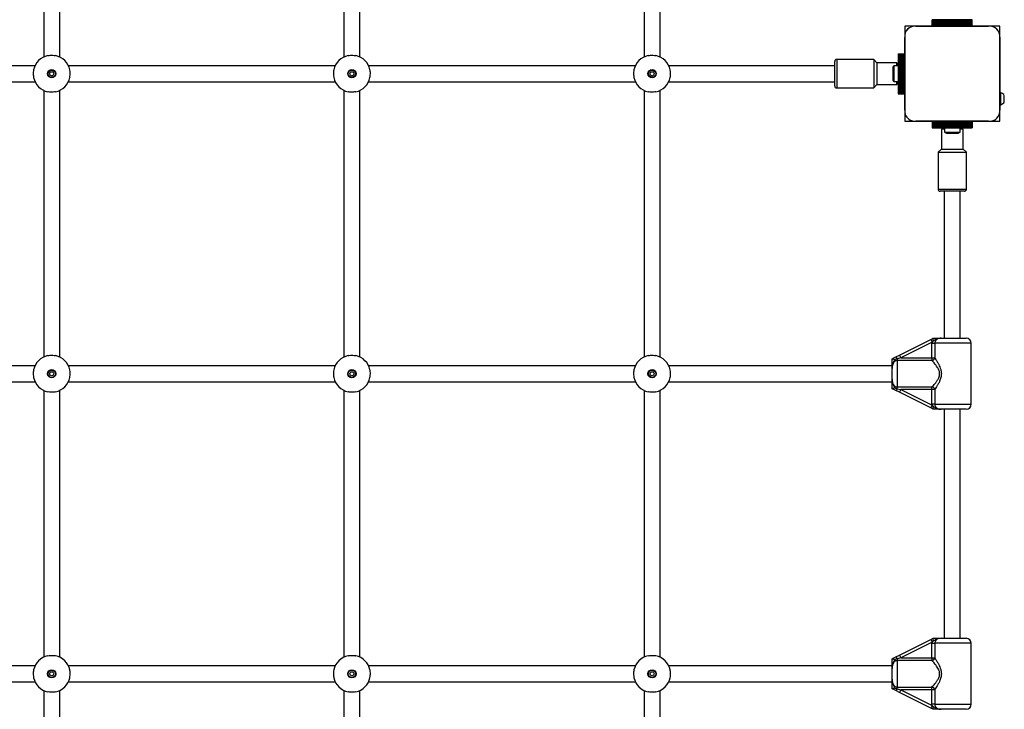
# Model space of a CAD drawing. Units: millimetres. Extents: x 2290 to 9548, y -121 to 12145.
# Drawn here: x 5305 to 6289, y 1893 to 2582 of the extents above; entities that cross this region are included whole.
import ezdxf

# ---------------------------------------------------------------- set-up
doc = ezdxf.new("R2010")
doc.units = ezdxf.units.MM

msp = doc.modelspace()

# ---------------------------------------------------------------- linework, layer by layer
at = {"color": 7, "linetype": 'Continuous', "lineweight": 25, "ltscale": 50}
for p, q in [((5329.11, 2811.7), (5329.11, 2545.06)), ((5345.11, 2545.06), (5345.11, 2811.7)), ((5629.11, 2811.7), (5629.11, 2545.06)), ((5645.11, 2545.06), (5645.11, 2811.7)), ((5929.11, 2811.7), (5929.11, 2545.06)), ((5945.11, 2545.06), (5945.11, 2811.7)), ((6257.11, 2582.38), (6217.11, 2582.38)), ((6217.11, 2582.12), (6217.11, 2582.38)), ((6257.11, 2582.12), (6217.11, 2582.12)), ((6217.11, 2581.21), (6217.11, 2582.12)), ((6217.11, 2581.21), (6257.11, 2581.21)), ((6217.11, 2581.14), (6217.11, 2581.21)), ((6257.11, 2581.14), (6217.11, 2581.14)), ((6217.11, 2580.23), (6217.11, 2581.14)), ((6217.11, 2580.23), (6257.11, 2580.23)), ((6217.11, 2580.16), (6217.11, 2580.23)), ((6257.11, 2580.16), (6217.11, 2580.16)), ((6217.11, 2579.25), (6217.11, 2580.16)), ((6217.11, 2579.25), (6257.11, 2579.25)), ((6217.11, 2579.18), (6217.11, 2579.25)), ((6257.11, 2579.18), (6217.11, 2579.18)), ((6217.11, 2578.37), (6217.11, 2579.18)), ((6217.11, 2578.37), (6257.11, 2578.37)), ((6217.11, 2578.14), (6217.11, 2578.37)), ((6217.11, 2577.22), (6217.11, 2578.14)), ((6217.11, 2578.14), (6257.11, 2578.14)), ((6257.11, 2582.12), (6257.11, 2582.38)), ((6257.11, 2581.21), (6257.11, 2582.12)), ((6257.11, 2581.14), (6257.11, 2581.21)), ((6257.11, 2580.23), (6257.11, 2581.14)), ((6257.11, 2580.16), (6257.11, 2580.23)), ((6257.11, 2579.25), (6257.11, 2580.16)), ((6257.11, 2579.18), (6257.11, 2579.25)), ((6257.11, 2578.37), (6257.11, 2579.18)), ((6257.11, 2578.14), (6257.11, 2578.37)), ((6257.11, 2577.22), (6257.11, 2578.14)), ((6198.76, 2575.88), (6189.61, 2575.88)), ((6189.61, 2575.88), (6189.61, 2566.82)), ((6217.11, 2575.88), (6200.75, 2575.88)), ((6200.75, 2575.88), (6273.48, 2575.88)), ((6217.11, 2575.88), (6217.11, 2577.22)), ((6217.11, 2577.22), (6257.11, 2577.22)), ((6217.11, 2575.88), (6257.11, 2575.88)), ((6233.11, 2575.88), (6233.11, 2575.88)), ((6241.11, 2575.88), (6241.11, 2575.88)), ((6257.11, 2575.88), (6257.11, 2577.22)), ((6273.48, 2575.88), (6257.11, 2575.88)), ((6284.61, 2575.88), (6275.47, 2575.88)), ((6284.61, 2566.74), (6284.61, 2575.88)), ((6189.61, 2564.64), (6189.61, 2548.38)), ((6189.61, 2492.02), (6189.61, 2564.63)), ((6284.61, 2509.38), (6284.61, 2564.74)), ((6284.61, 2564.74), (6284.61, 2492.02)), ((6119.61, 2519.96), (6119.61, 2540.63)), ((6158.61, 2542.63), (6121.61, 2542.63)), ((6161.61, 2539.13), (6158.61, 2542.63)), ((6158.61, 2542.63), (6158.61, 2514.13)), ((6181.61, 2539.13), (6161.61, 2539.13)), ((6161.61, 2539.13), (6161.61, 2517.63)), ((6183.11, 2537.63), (6181.61, 2539.13)), ((6181.61, 2536.28), (6181.61, 2539.13)), ((6183.11, 2548.38), (6183.11, 2508.38)), ((6183.11, 2548.38), (6183.37, 2548.38)), ((6183.37, 2548.38), (6183.37, 2508.38)), ((6183.37, 2548.38), (6184.28, 2548.38)), ((6184.28, 2548.38), (6184.28, 2508.38)), ((6184.28, 2548.38), (6184.35, 2548.38)), ((6184.35, 2548.38), (6184.35, 2508.38)), ((6184.35, 2548.38), (6185.26, 2548.38)), ((6185.26, 2548.38), (6185.26, 2508.38)), ((6185.26, 2548.38), (6185.33, 2548.38)), ((6185.33, 2548.38), (6185.33, 2508.38)), ((6185.33, 2548.38), (6186.24, 2548.38)), ((6186.24, 2548.38), (6186.24, 2508.38)), ((6186.24, 2548.38), (6186.31, 2548.38)), ((6186.31, 2548.38), (6186.31, 2508.38)), ((6186.31, 2548.38), (6187.12, 2548.38)), ((6187.12, 2548.38), (6187.12, 2508.38)), ((6187.12, 2548.38), (6187.35, 2548.38)), ((6187.35, 2548.38), (6187.35, 2508.38)), ((6187.35, 2548.38), (6188.27, 2548.38)), ((6188.27, 2548.38), (6188.27, 2508.38)), ((6188.27, 2548.38), (6189.61, 2548.38)), ((6189.61, 2548.38), (6189.61, 2508.38)), ((5320.43, 2536.38), (5154.61, 2536.38)), ((5620.43, 2536.38), (5353.79, 2536.38)), ((5920.43, 2536.38), (5653.79, 2536.38)), ((6119.61, 2536.38), (5953.79, 2536.38)), ((6177.61, 2533.38), (6177.61, 2523.38)), ((6183.11, 2536.28), (6178.61, 2536.28)), ((6178.61, 2536.28), (6178.61, 2520.48)), ((6189.61, 2532.38), (6189.61, 2532.38)), ((5154.61, 2520.38), (5320.43, 2520.38)), ((5353.79, 2520.38), (5620.43, 2520.38)), ((5653.79, 2520.38), (5920.43, 2520.38)), ((5953.79, 2520.38), (6119.61, 2520.38)), ((6119.61, 2516.13), (6119.61, 2519.96)), ((6178.61, 2520.48), (6183.11, 2520.48)), ((6181.61, 2517.63), (6181.61, 2520.48)), ((6181.61, 2517.63), (6183.11, 2519.13)), ((6189.61, 2524.38), (6189.61, 2524.38)), ((5329.11, 2511.7), (5329.11, 2245.06)), ((5345.11, 2245.06), (5345.11, 2511.7)), ((5629.11, 2511.7), (5629.11, 2245.06)), ((5645.11, 2245.06), (5645.11, 2511.7)), ((5929.11, 2511.7), (5929.11, 2245.06)), ((5945.11, 2245.06), (5945.11, 2511.7)), ((6121.61, 2514.13), (6158.61, 2514.13)), ((6158.61, 2514.13), (6161.61, 2517.63)), ((6161.61, 2517.63), (6181.61, 2517.63)), ((6285.61, 2509.38), (6284.61, 2509.38)), ((6284.61, 2497.38), (6284.61, 2509.38)), ((6285.61, 2497.38), (6285.61, 2509.38)), ((6183.11, 2508.38), (6183.37, 2508.38)), ((6183.37, 2508.38), (6184.28, 2508.38)), ((6184.28, 2508.38), (6184.35, 2508.38)), ((6184.35, 2508.38), (6185.26, 2508.38)), ((6185.26, 2508.38), (6185.33, 2508.38)), ((6185.33, 2508.38), (6186.24, 2508.38)), ((6186.24, 2508.38), (6186.31, 2508.38)), ((6186.31, 2508.38), (6187.12, 2508.38)), ((6187.12, 2508.38), (6187.35, 2508.38)), ((6187.35, 2508.38), (6188.27, 2508.38)), ((6188.27, 2508.38), (6189.61, 2508.38)), ((6189.61, 2508.38), (6189.61, 2492.01)), ((6289.11, 2500.38), (6289.11, 2506.38)), ((6189.61, 2490.02), (6189.61, 2480.88)), ((6284.61, 2497.38), (6285.61, 2497.38)), ((6284.61, 2492.02), (6284.61, 2497.38)), ((6284.61, 2480.88), (6284.61, 2490.02)), ((6189.61, 2480.88), (6198.75, 2480.88)), ((6200.75, 2480.88), (6217.11, 2480.88)), ((6273.48, 2480.88), (6200.75, 2480.88)), ((6217.11, 2480.88), (6217.11, 2479.53)), ((6257.11, 2480.88), (6217.11, 2480.88)), ((6257.11, 2480.88), (6273.48, 2480.88)), ((6257.11, 2480.88), (6257.11, 2479.53)), ((6275.47, 2480.88), (6284.61, 2480.88)), ((6257.11, 2479.53), (6217.11, 2479.53)), ((6217.11, 2479.53), (6217.11, 2478.62)), ((6257.11, 2478.62), (6217.11, 2478.62)), ((6217.11, 2478.62), (6217.11, 2478.38)), ((6257.11, 2478.38), (6217.11, 2478.38)), ((6217.11, 2478.38), (6217.11, 2477.58)), ((6217.11, 2477.58), (6257.11, 2477.58)), ((6217.11, 2477.58), (6217.11, 2477.51)), ((6257.11, 2477.51), (6217.11, 2477.51)), ((6217.11, 2477.51), (6217.11, 2476.6)), ((6217.11, 2476.6), (6257.11, 2476.6)), ((6217.11, 2476.6), (6217.11, 2476.53)), ((6257.11, 2476.53), (6217.11, 2476.53)), ((6217.11, 2476.53), (6217.11, 2475.62)), ((6217.11, 2475.62), (6257.11, 2475.62)), ((6217.11, 2475.62), (6217.11, 2475.55)), ((6257.11, 2475.55), (6217.11, 2475.55)), ((6217.11, 2475.55), (6217.11, 2474.64)), ((6217.11, 2474.64), (6257.11, 2474.64)), ((6217.11, 2474.64), (6217.11, 2474.38)), ((6217.11, 2474.38), (6257.11, 2474.38)), ((6227.86, 2474.38), (6226.36, 2472.88)), ((6226.36, 2472.88), (6226.36, 2452.88)), ((6229.21, 2472.88), (6226.36, 2472.88)), ((6229.21, 2474.38), (6229.21, 2469.88)), ((6229.21, 2469.88), (6237.11, 2469.88)), ((6237.11, 2469.88), (6245.01, 2469.88)), ((6245.01, 2469.88), (6245.01, 2474.38)), ((6247.86, 2472.88), (6245.01, 2472.88)), ((6247.86, 2472.88), (6246.36, 2474.38)), ((6247.86, 2452.88), (6247.86, 2472.88)), ((6257.11, 2479.53), (6257.11, 2478.62)), ((6257.11, 2478.62), (6257.11, 2478.38)), ((6257.11, 2478.38), (6257.11, 2477.58)), ((6257.11, 2477.58), (6257.11, 2477.51)), ((6257.11, 2477.51), (6257.11, 2476.6)), ((6257.11, 2476.6), (6257.11, 2476.53)), ((6257.11, 2476.53), (6257.11, 2475.62)), ((6257.11, 2475.62), (6257.11, 2475.55)), ((6257.11, 2475.55), (6257.11, 2474.64)), ((6257.11, 2474.64), (6257.11, 2474.38)), ((6232.11, 2468.88), (6237.11, 2468.88)), ((6237.11, 2468.88), (6242.11, 2468.88)), ((6226.36, 2452.88), (6222.86, 2449.88)), ((6226.36, 2452.88), (6247.86, 2452.88)), ((6251.36, 2449.88), (6247.86, 2452.88)), ((6222.86, 2449.88), (6222.86, 2412.88)), ((6222.86, 2449.88), (6251.36, 2449.88)), ((6251.36, 2412.88), (6251.36, 2449.88)), ((6233.68, 2410.88), (6224.86, 2410.88)), ((6229.11, 2410.88), (6229.11, 2263.88)), ((6249.36, 2410.88), (6233.68, 2410.88)), ((6245.11, 2263.88), (6245.11, 2410.88)), ((6215.55, 2262.6), (6218.08, 2263.87)), ((6218.08, 2263.87), (6218.11, 2263.88)), ((6225.99, 2263.88), (6251.11, 2263.88)), ((6184.21, 2246.93), (6215.55, 2262.6)), ((6216.89, 2259.92), (6185.55, 2244.25)), ((6215.55, 2262.6), (6216.89, 2259.92)), ((6216.82, 2258.88), (6216.89, 2259.92)), ((6216.82, 2258.88), (6219.59, 2258.88)), ((6216.82, 2244.25), (6216.82, 2258.88)), ((6218.05, 2261.16), (6216.89, 2259.92)), ((6219.59, 2258.88), (6219.59, 2244.25)), ((6256.11, 2197.88), (6256.11, 2258.88)), ((6180.77, 2245.21), (6184.21, 2246.93)), ((6185.55, 2244.25), (6182.11, 2243.39)), ((6184.21, 2246.93), (6185.55, 2244.25)), ((6185.55, 2244.25), (6216.82, 2244.25)), ((6216.82, 2244.25), (6219.59, 2244.25)), ((6216.82, 2244.25), (6216.82, 2241.6)), ((5320.43, 2236.38), (5053.79, 2236.38)), ((5620.43, 2236.38), (5353.79, 2236.38)), ((5920.43, 2236.38), (5653.79, 2236.38)), ((6177.11, 2236.38), (5953.79, 2236.38)), ((6177.11, 2243.38), (6177.13, 2243.39)), ((6182.11, 2243.39), (6182.11, 2241.6)), ((6182.11, 2241.6), (6182.11, 2215.16)), ((6216.82, 2241.6), (6182.11, 2241.6)), ((6177.11, 2223.11), (6177.11, 2233.65)), ((5053.79, 2220.38), (5320.43, 2220.38)), ((5353.79, 2220.38), (5620.43, 2220.38)), ((5653.79, 2220.38), (5920.43, 2220.38)), ((5953.79, 2220.38), (6177.11, 2220.38)), ((6179.64, 2214.19), (6182.11, 2213.37)), ((6182.11, 2215.16), (6216.82, 2215.16)), ((6182.11, 2213.37), (6182.11, 2215.16)), ((6216.82, 2212.51), (6216.82, 2215.16)), ((5329.11, 2211.7), (5329.11, 1945.06)), ((5345.11, 1945.06), (5345.11, 2211.7)), ((5629.11, 2211.7), (5629.11, 1945.06)), ((5645.11, 1945.06), (5645.11, 2211.7)), ((5929.11, 2211.7), (5929.11, 1945.06)), ((5945.11, 1945.06), (5945.11, 2211.7)), ((6177.13, 2213.37), (6177.11, 2213.38)), ((6184.21, 2209.83), (6180.77, 2211.55)), ((6182.11, 2213.37), (6185.55, 2212.51)), ((6185.55, 2212.51), (6184.21, 2209.83)), ((6215.55, 2194.16), (6184.21, 2209.83)), ((6216.82, 2212.51), (6185.55, 2212.51)), ((6185.55, 2212.51), (6216.89, 2196.84)), ((6216.82, 2197.88), (6216.82, 2212.51)), ((6219.59, 2212.51), (6216.82, 2212.51)), ((6219.59, 2212.51), (6219.59, 2197.88)), ((6216.89, 2196.84), (6215.55, 2194.16)), ((6219.59, 2197.88), (6216.82, 2197.88)), ((6216.89, 2196.84), (6216.82, 2197.88)), ((6216.89, 2196.84), (6218.05, 2195.6)), ((6218.08, 2192.89), (6215.55, 2194.16)), ((6218.11, 2192.88), (6218.08, 2192.89)), ((6251.11, 2192.88), (6225.99, 2192.88)), ((6229.11, 2192.88), (6229.11, 1963.88)), ((6245.11, 1963.88), (6245.11, 2192.88)), ((6184.21, 1946.93), (6215.55, 1962.6)), ((6216.89, 1959.92), (6185.55, 1944.25)), ((6215.55, 1962.6), (6218.08, 1963.87)), ((6215.55, 1962.6), (6216.89, 1959.92)), ((6216.82, 1958.88), (6216.89, 1959.92)), ((6216.82, 1958.88), (6219.59, 1958.88)), ((6216.82, 1944.25), (6216.82, 1958.88)), ((6218.05, 1961.16), (6216.89, 1959.92)), ((6218.08, 1963.87), (6218.11, 1963.88)), ((6219.59, 1958.88), (6219.59, 1944.25)), ((6225.99, 1963.88), (6251.11, 1963.88)), ((6256.11, 1897.88), (6256.11, 1958.88)), ((6177.11, 1943.38), (6177.13, 1943.39)), ((6180.77, 1945.21), (6184.21, 1946.93)), ((6185.55, 1944.25), (6182.11, 1943.39)), ((6182.11, 1943.39), (6182.11, 1941.6)), ((6182.11, 1941.6), (6182.11, 1915.16)), ((6216.82, 1941.6), (6182.11, 1941.6)), ((6184.21, 1946.93), (6185.55, 1944.25)), ((6185.55, 1944.25), (6216.82, 1944.25)), ((6216.82, 1944.25), (6219.59, 1944.25)), ((6216.82, 1944.25), (6216.82, 1941.6)), ((5320.43, 1936.38), (5053.79, 1936.38)), ((5620.43, 1936.38), (5353.79, 1936.38)), ((5920.43, 1936.38), (5653.79, 1936.38)), ((6177.11, 1936.38), (5953.79, 1936.38)), ((6177.11, 1923.11), (6177.11, 1933.65)), ((5053.79, 1920.38), (5320.43, 1920.38)), ((5353.79, 1920.38), (5620.43, 1920.38)), ((5653.79, 1920.38), (5920.43, 1920.38)), ((5953.79, 1920.38), (6177.11, 1920.38)), ((5329.11, 1911.7), (5329.11, 1684.38)), ((5345.11, 1684.38), (5345.11, 1911.7)), ((5629.11, 1911.7), (5629.11, 1684.38)), ((5645.11, 1684.38), (5645.11, 1911.7)), ((5929.11, 1911.7), (5929.11, 1684.38)), ((5945.11, 1684.38), (5945.11, 1911.7)), ((6177.13, 1913.37), (6177.11, 1913.38)), ((6179.64, 1914.19), (6182.11, 1913.37)), ((6184.21, 1909.83), (6180.77, 1911.55)), ((6182.11, 1915.16), (6216.82, 1915.16)), ((6182.11, 1913.37), (6182.11, 1915.16)), ((6182.11, 1913.37), (6185.55, 1912.51)), ((6185.55, 1912.51), (6184.21, 1909.83)), ((6215.55, 1894.16), (6184.21, 1909.83)), ((6216.82, 1912.51), (6185.55, 1912.51)), ((6185.55, 1912.51), (6216.89, 1896.84)), ((6216.82, 1912.51), (6216.82, 1915.16)), ((6219.59, 1912.51), (6216.82, 1912.51)), ((6216.82, 1897.88), (6216.82, 1912.51)), ((6219.59, 1912.51), (6219.59, 1897.88)), ((6216.89, 1896.84), (6215.55, 1894.16)), ((6218.08, 1892.89), (6215.55, 1894.16)), ((6219.59, 1897.88), (6216.82, 1897.88)), ((6216.89, 1896.84), (6216.82, 1897.88)), ((6216.89, 1896.84), (6218.05, 1895.6)), ((6218.11, 1892.88), (6218.08, 1892.89)), ((6251.11, 1892.88), (6225.99, 1892.88))]:
    msp.add_line(p, q, dxfattribs=at)
at = {"color": 8, "linetype": 'Continuous', "lineweight": 25, "ltscale": 50}
for p, q in [((6121.61, 2542.63), (6121.61, 2518.59)), ((6121.61, 2518.59), (6121.61, 2514.13)), ((6222.86, 2412.88), (6233.12, 2412.88)), ((6233.12, 2412.88), (6251.36, 2412.88)), ((6256.11, 2258.88), (6219.59, 2258.88)), ((6219.59, 2197.88), (6256.11, 2197.88)), ((6256.11, 1958.88), (6219.59, 1958.88)), ((6219.59, 1897.88), (6256.11, 1897.88))]:
    msp.add_line(p, q, dxfattribs=at)
at = {"color": 7, "linetype": 'Continuous', "lineweight": 25, "ltscale": 50, "flags": 128}
for points in [[(6202.67, 2575.88), (6202.66, 2575.88), (6202.64, 2575.88)], [(6205.5, 2575.88), (6205.48, 2575.88), (6205.47, 2575.88)], [(6208.33, 2575.88), (6208.31, 2575.88), (6208.29, 2575.88)], [(6211.16, 2575.88), (6211.14, 2575.88), (6211.12, 2575.88)], [(6213.99, 2575.88), (6213.97, 2575.88), (6213.95, 2575.88)], [(6216.82, 2575.88), (6216.8, 2575.88), (6216.78, 2575.88)], [(6257.44, 2575.88), (6257.43, 2575.88), (6257.41, 2575.88)], [(6260.27, 2575.88), (6260.25, 2575.88), (6260.24, 2575.88)], [(6263.1, 2575.88), (6263.08, 2575.88), (6263.06, 2575.88)], [(6265.93, 2575.88), (6265.91, 2575.88), (6265.89, 2575.88)], [(6268.76, 2575.88), (6268.74, 2575.88), (6268.72, 2575.88)], [(6271.59, 2575.88), (6271.57, 2575.88), (6271.55, 2575.88)], [(6189.61, 2562.85), (6189.61, 2562.84), (6189.61, 2562.82)], [(6189.61, 2560.02), (6189.61, 2560.01), (6189.61, 2559.99)], [(6189.61, 2557.2), (6189.61, 2557.18), (6189.61, 2557.16)], [(6189.61, 2554.37), (6189.61, 2554.35), (6189.61, 2554.33)], [(6189.61, 2551.54), (6189.61, 2551.52), (6189.61, 2551.5)], [(6189.61, 2548.71), (6189.61, 2548.69), (6189.61, 2548.68)], [(6189.61, 2508.08), (6189.61, 2508.07), (6189.61, 2508.05)], [(6189.61, 2505.26), (6189.61, 2505.24), (6189.61, 2505.22)], [(6189.61, 2502.43), (6189.61, 2502.41), (6189.61, 2502.39)], [(6189.61, 2499.6), (6189.61, 2499.58), (6189.61, 2499.56)], [(6189.61, 2496.77), (6189.61, 2496.75), (6189.61, 2496.73)], [(6189.61, 2493.94), (6189.61, 2493.92), (6189.61, 2493.91)]]:
    msp.add_lwpolyline(points, dxfattribs=at)
at = {"color": 7, "linetype": 'Continuous', "lineweight": 25, "ltscale": 2500}
for centre, radius in [((5337.11, 2528.38), 4.1), ((5337.11, 2528.38), 3.63), ((5337.11, 2528.38), 2), ((5637.11, 2528.38), 4.1), ((5637.11, 2528.38), 3.63), ((5637.11, 2528.38), 2), ((5937.11, 2528.38), 4.1), ((5937.11, 2528.38), 3.63), ((5937.11, 2528.38), 2), ((5337.11, 2228.38), 4.1), ((5337.11, 2228.38), 3.63), ((5337.11, 2228.38), 2), ((5637.11, 2228.38), 4.1), ((5637.11, 2228.38), 3.63), ((5637.11, 2228.38), 2), ((5937.11, 2228.38), 4.1), ((5937.11, 2228.38), 3.63), ((5937.11, 2228.38), 2), ((5337.11, 1928.38), 4.1), ((5337.11, 1928.38), 3.63), ((5337.11, 1928.38), 2), ((5637.11, 1928.38), 4.1), ((5637.11, 1928.38), 3.63), ((5637.11, 1928.38), 2), ((5937.11, 1928.38), 4.1), ((5937.11, 1928.38), 3.63), ((5937.11, 1928.38), 2)]:
    msp.add_circle(centre, radius, dxfattribs=at)
for centre, radius, start, end in [((6199.75, 2565.73), 10.2, 84.40256, 186.15956), ((6199.61, 2565.88), 10, 117.78305, 148.20326), ((6274.47, 2565.74), 10.19, 354.38132, 95.61868), ((6274.61, 2565.88), 10, 27.89767, 62.1561), ((5337.11, 2528.38), 18.5, 102.08429, 167.91571), ((5337.11, 2528.38), 18.5, 12.08429, 77.91571), ((5637.11, 2528.38), 18.5, 102.08429, 167.91571), ((5637.11, 2528.38), 18.5, 12.08429, 77.91571), ((5937.11, 2528.38), 18.5, 102.08429, 167.91571), ((5937.11, 2528.38), 18.5, 12.08429, 77.91571), ((6121.61, 2540.63), 2, 90, 180), ((6182.32, 2533.38), 4.71, 141.94879, 180), ((5337.11, 2528.38), 18.5, 192.08429, 257.91571), ((5337.11, 2528.38), 18.5, 282.08429, 347.91571), ((5637.11, 2528.38), 18.5, 192.08429, 257.91571), ((5637.11, 2528.38), 18.5, 282.08429, 347.91571), ((5937.11, 2528.38), 18.5, 192.08429, 257.91571), ((5937.11, 2528.38), 18.5, 282.08429, 347.91571), ((6182.32, 2523.38), 4.71, 180, 218.05121), ((6121.61, 2516.13), 2, 180, 270), ((6284.47, 2504.51), 5, 21.94852, 76.84889), ((6284.47, 2502.25), 5, 283.15111, 338.05148), ((6199.75, 2491.02), 10.19, 174.38132, 275.61868), ((6274.47, 2491.02), 10.19, 264.38109, 5.61891), ((6199.61, 2490.88), 10, 207.84343, 242.1028), ((6274.61, 2490.88), 10, 297.97691, 332.02309), ((6232.11, 2473.58), 4.7, 231.94879, 270), ((6242.11, 2473.58), 4.7, 270, 308.05121), ((6224.86, 2412.88), 2, 180, 270), ((6249.36, 2412.88), 2, 270, 0), ((6251.11, 2258.88), 5, 0, 90), ((5337.11, 2228.38), 18.5, 102.08429, 167.91571), ((5337.11, 2228.38), 18.5, 12.08429, 77.91571), ((5637.11, 2228.38), 18.5, 102.08429, 167.91571), ((5637.11, 2228.38), 18.5, 12.08429, 77.91571), ((5937.11, 2228.38), 18.5, 102.08429, 167.91571), ((5937.11, 2228.38), 18.5, 12.08429, 77.91571), ((6178.27, 2241.96), 4.1, 20.33188, 52.37326), ((6216.22, 2245), 3.46, 280.07234, 347.33195), ((5337.11, 2228.38), 18.5, 192.08429, 257.91571), ((5337.11, 2228.38), 18.5, 282.08429, 347.91571), ((5637.11, 2228.38), 18.5, 192.08429, 257.91571), ((5637.11, 2228.38), 18.5, 282.08429, 347.91571), ((5937.11, 2228.38), 18.5, 192.08429, 257.91571), ((5937.11, 2228.38), 18.5, 282.08429, 347.91571), ((6216.22, 2211.76), 3.46, 12.66805, 79.92766), ((6178.27, 2214.8), 4.1, 307.62674, 339.66812), ((6251.11, 2197.88), 5, 270, 0), ((6251.11, 1958.88), 5, 0, 90), ((5337.11, 1928.38), 18.5, 102.08429, 167.91571), ((5337.11, 1928.38), 18.5, 12.08429, 77.91571), ((5637.11, 1928.38), 18.5, 102.08429, 167.91571), ((5637.11, 1928.38), 18.5, 12.08429, 77.91571), ((5937.11, 1928.38), 18.5, 102.08429, 167.91571), ((5937.11, 1928.38), 18.5, 12.08429, 77.91571), ((6178.27, 1941.96), 4.1, 20.33188, 52.37326), ((6216.22, 1945), 3.46, 280.07234, 347.33195), ((5337.11, 1928.38), 18.5, 192.08429, 257.91571), ((5337.11, 1928.38), 18.5, 282.08429, 347.91571), ((5637.11, 1928.38), 18.5, 192.08429, 257.91571), ((5637.11, 1928.38), 18.5, 282.08429, 347.91571), ((5937.11, 1928.38), 18.5, 192.08429, 257.91571), ((5937.11, 1928.38), 18.5, 282.08429, 347.91571), ((6178.27, 1914.8), 4.1, 307.62674, 339.66812), ((6216.22, 1911.76), 3.46, 12.66805, 79.92766), ((6251.11, 1897.88), 5, 270, 0)]:
    msp.add_arc(centre, radius, start, end, dxfattribs=at)
at = {"color": 7, "linetype": 'Continuous', "lineweight": 25, "ltscale": 50}
for points, knots in [([(5333.24, 2546.47), (5334.01, 2546.6), (5335.57, 2546.86), (5338.18, 2546.87), (5339.98, 2546.68), (5340.84, 2546.5), (5340.98, 2546.47)], [0, 0, 0, 0, 0.31477, 0.629845, 0.940496, 1, 1, 1, 1]), ([(5633.24, 2546.47), (5634.01, 2546.6), (5635.57, 2546.86), (5638.18, 2546.87), (5639.98, 2546.68), (5640.84, 2546.5), (5640.98, 2546.47)], [0, 0, 0, 0, 0.31477, 0.629845, 0.940496, 1, 1, 1, 1]), ([(5933.24, 2546.47), (5934.01, 2546.6), (5935.57, 2546.86), (5938.18, 2546.87), (5939.98, 2546.68), (5940.84, 2546.5), (5940.98, 2546.47)], [0, 0, 0, 0, 0.31477, 0.629845, 0.940496, 1, 1, 1, 1]), ([(5319.02, 2532.25), (5318.89, 2531.48), (5318.63, 2529.92), (5318.62, 2527.31), (5318.82, 2525.52), (5318.99, 2524.65), (5319.02, 2524.51)], [0, 0, 0, 0, 0.31477, 0.629845, 0.940496, 1, 1, 1, 1]), ([(5355.2, 2524.51), (5355.33, 2525.28), (5355.59, 2526.84), (5355.61, 2529.45), (5355.41, 2531.24), (5355.23, 2532.11), (5355.2, 2532.25)], [0, 0, 0, 0, 0.31477, 0.629845, 0.940496, 1, 1, 1, 1]), ([(5619.02, 2532.25), (5618.89, 2531.48), (5618.63, 2529.92), (5618.62, 2527.31), (5618.82, 2525.52), (5618.99, 2524.65), (5619.02, 2524.51)], [0, 0, 0, 0, 0.31477, 0.629845, 0.940496, 1, 1, 1, 1]), ([(5655.2, 2524.51), (5655.33, 2525.28), (5655.59, 2526.84), (5655.61, 2529.45), (5655.41, 2531.24), (5655.23, 2532.11), (5655.2, 2532.25)], [0, 0, 0, 0, 0.31477, 0.629845, 0.940496, 1, 1, 1, 1]), ([(5919.02, 2532.25), (5918.89, 2531.48), (5918.63, 2529.92), (5918.62, 2527.31), (5918.82, 2525.52), (5918.99, 2524.65), (5919.02, 2524.51)], [0, 0, 0, 0, 0.31477, 0.629845, 0.940496, 1, 1, 1, 1]), ([(5955.2, 2524.51), (5955.33, 2525.28), (5955.59, 2526.84), (5955.61, 2529.45), (5955.41, 2531.24), (5955.23, 2532.11), (5955.2, 2532.25)], [0, 0, 0, 0, 0.31477, 0.629845, 0.940496, 1, 1, 1, 1]), ([(5340.98, 2510.29), (5340.21, 2510.16), (5338.66, 2509.9), (5336.05, 2509.89), (5334.25, 2510.08), (5333.38, 2510.26), (5333.24, 2510.29)], [0, 0, 0, 0, 0.31477, 0.629845, 0.940496, 1, 1, 1, 1]), ([(5640.98, 2510.29), (5640.21, 2510.16), (5638.66, 2509.9), (5636.05, 2509.89), (5634.25, 2510.08), (5633.38, 2510.26), (5633.24, 2510.29)], [0, 0, 0, 0, 0.31477, 0.629845, 0.940496, 1, 1, 1, 1]), ([(5940.98, 2510.29), (5940.21, 2510.16), (5938.66, 2509.9), (5936.05, 2509.89), (5934.25, 2510.08), (5933.38, 2510.26), (5933.24, 2510.29)], [0, 0, 0, 0, 0.31477, 0.629845, 0.940496, 1, 1, 1, 1]), ([(6218.05, 2261.16), (6218.05, 2261.17), (6218.04, 2261.22), (6217.97, 2261.6), (6217.89, 2262.29), (6217.86, 2263.09), (6217.91, 2263.67), (6218.03, 2263.8), (6218.08, 2263.87)], [0, 0, 0, 0, 0.004047, 0.037178, 0.285334, 0.5252, 0.762562, 1, 1, 1, 1]), ([(6225.99, 2263.88), (6225.98, 2263.88), (6225.22, 2263.88), (6223.73, 2263.76), (6221.77, 2263.13), (6220.15, 2262.23), (6219.01, 2261.54), (6218.26, 2261.24), (6218.05, 2261.16)], [0, 0, 0, 0, 0.002232, 0.267074, 0.52052, 0.721751, 0.923099, 1, 1, 1, 1]), ([(6218.11, 2263.88), (6218.7, 2263.88), (6219.97, 2263.88), (6221.67, 2263.88), (6223.42, 2263.88), (6224.72, 2263.88), (6225.68, 2263.88), (6225.94, 2263.88), (6225.98, 2263.88), (6225.99, 2263.88)], [0, 0, 0, 0, 0.180269, 0.387023, 0.595084, 0.893228, 0.980825, 0.998373, 1, 1, 1, 1]), ([(6225.99, 2263.88), (6225.97, 2263.88), (6225.2, 2263.88), (6223.8, 2263.74), (6221.97, 2263.01), (6220.64, 2261.89), (6219.76, 2260.47), (6219.64, 2259.41), (6219.59, 2258.88)], [0, 0, 0, 0, 0.0073157, 0.2586326, 0.4671091, 0.6522621, 0.8274552, 1, 1, 1, 1]), ([(5333.24, 2246.47), (5334.01, 2246.6), (5335.57, 2246.86), (5338.18, 2246.87), (5339.98, 2246.68), (5340.84, 2246.5), (5340.98, 2246.47)], [0, 0, 0, 0, 0.31477, 0.629845, 0.940496, 1, 1, 1, 1]), ([(5633.24, 2246.47), (5634.01, 2246.6), (5635.57, 2246.86), (5638.18, 2246.87), (5639.98, 2246.68), (5640.84, 2246.5), (5640.98, 2246.47)], [0, 0, 0, 0, 0.31477, 0.629845, 0.940496, 1, 1, 1, 1]), ([(5933.24, 2246.47), (5934.01, 2246.6), (5935.57, 2246.86), (5938.18, 2246.87), (5939.98, 2246.68), (5940.84, 2246.5), (5940.98, 2246.47)], [0, 0, 0, 0, 0.31477, 0.629845, 0.940496, 1, 1, 1, 1]), ([(6177.13, 2243.39), (6177.46, 2243.55), (6178.67, 2244.16), (6179.89, 2244.77), (6180.77, 2245.21)], [0, 0, 0, 0, 0.27223, 1, 1, 1, 1]), ([(6219.59, 2244.25), (6219.93, 2243.73), (6220.7, 2242.58), (6222.11, 2240.33), (6223.51, 2237.83), (6224.71, 2235.29), (6225.7, 2232.54), (6226.31, 2229.28), (6226.06, 2225.47), (6224.96, 2222), (6223.54, 2218.96), (6222.12, 2216.46), (6220.74, 2214.24), (6219.97, 2213.09), (6219.59, 2212.51)], [0, 0, 0, 0, 0.072899, 0.161218, 0.249622, 0.318922, 0.388131, 0.477673, 0.567895, 0.672125, 0.755468, 0.838851, 0.919496, 1, 1, 1, 1]), ([(6177.11, 2233.65), (6177.11, 2233.66), (6177.11, 2233.81), (6177.11, 2234.29), (6177.11, 2235.49), (6177.11, 2236.98), (6177.11, 2238.89), (6177.11, 2240.92), (6177.11, 2242.67), (6177.11, 2243.38)], [0, 0, 0, 0, 0.002613, 0.045346, 0.140614, 0.370138, 0.541331, 0.815228, 1, 1, 1, 1]), ([(6179.64, 2242.57), (6179.62, 2242.52), (6179.25, 2241.69), (6178.38, 2240.36), (6177.43, 2237.99), (6177.16, 2235.92), (6177.12, 2234.43), (6177.11, 2233.88), (6177.11, 2233.7), (6177.11, 2233.66), (6177.11, 2233.65)], [0, 0, 0, 0, 0.016164, 0.288687, 0.514725, 0.82388, 0.944355, 0.985565, 0.996708, 1, 1, 1, 1]), ([(6182.11, 2241.6), (6181.6, 2241.55), (6180.58, 2241.43), (6179.21, 2240.56), (6178.12, 2239.22), (6177.44, 2237.49), (6177.14, 2235.58), (6177.12, 2234.3), (6177.11, 2233.65)], [0, 0, 0, 0, 0.142943, 0.288736, 0.445293, 0.629278, 0.812745, 1, 1, 1, 1]), ([(6177.13, 2243.39), (6177.2, 2243.39), (6177.33, 2243.39), (6177.89, 2243.21), (6178.67, 2242.94), (6179.3, 2242.7), (6179.64, 2242.57), (6179.64, 2242.57)], [0, 0, 0, 0, 0.234549, 0.468158, 0.726843, 0.996855, 1, 1, 1, 1]), ([(6182.11, 2243.39), (6182.07, 2243.38), (6181.23, 2243.19), (6180.42, 2242.87), (6179.64, 2242.57)], [0, 0, 0, 0, 0.044012, 1, 1, 1, 1]), ([(6216.82, 2215.16), (6217.26, 2215.63), (6218.15, 2216.58), (6219.73, 2218.42), (6221.37, 2220.49), (6222.7, 2222.53), (6223.65, 2224.44), (6224.36, 2226.49), (6224.61, 2229.15), (6223.87, 2231.91), (6222.73, 2234.18), (6221.33, 2236.3), (6219.72, 2238.36), (6218.1, 2240.23), (6217.22, 2241.17), (6216.82, 2241.6)], [0, 0, 0, 0, 0.084303, 0.168742, 0.253198, 0.337552, 0.387626, 0.437588, 0.520576, 0.604096, 0.672256, 0.740591, 0.831956, 0.923263, 1, 1, 1, 1]), ([(5319.02, 2232.25), (5318.89, 2231.48), (5318.63, 2229.92), (5318.62, 2227.31), (5318.82, 2225.52), (5318.99, 2224.65), (5319.02, 2224.51)], [0, 0, 0, 0, 0.31477, 0.629845, 0.940496, 1, 1, 1, 1]), ([(5355.2, 2224.51), (5355.33, 2225.28), (5355.59, 2226.84), (5355.61, 2229.45), (5355.41, 2231.24), (5355.23, 2232.11), (5355.2, 2232.25)], [0, 0, 0, 0, 0.31477, 0.629845, 0.940496, 1, 1, 1, 1]), ([(5619.02, 2232.25), (5618.89, 2231.48), (5618.63, 2229.92), (5618.62, 2227.31), (5618.82, 2225.52), (5618.99, 2224.65), (5619.02, 2224.51)], [0, 0, 0, 0, 0.31477, 0.629845, 0.940496, 1, 1, 1, 1]), ([(5655.2, 2224.51), (5655.33, 2225.28), (5655.59, 2226.84), (5655.61, 2229.45), (5655.41, 2231.24), (5655.23, 2232.11), (5655.2, 2232.25)], [0, 0, 0, 0, 0.31477, 0.629845, 0.940496, 1, 1, 1, 1]), ([(5919.02, 2232.25), (5918.89, 2231.48), (5918.63, 2229.92), (5918.62, 2227.31), (5918.82, 2225.52), (5918.99, 2224.65), (5919.02, 2224.51)], [0, 0, 0, 0, 0.31477, 0.629845, 0.940496, 1, 1, 1, 1]), ([(5955.2, 2224.51), (5955.33, 2225.28), (5955.59, 2226.84), (5955.61, 2229.45), (5955.41, 2231.24), (5955.23, 2232.11), (5955.2, 2232.25)], [0, 0, 0, 0, 0.31477, 0.629845, 0.940496, 1, 1, 1, 1]), ([(6177.11, 2223.11), (6177.11, 2223.03), (6177.11, 2222.35), (6177.16, 2221.06), (6177.45, 2219.24), (6178.12, 2217.54), (6179.21, 2216.2), (6180.58, 2215.33), (6181.6, 2215.21), (6182.11, 2215.16)], [0, 0, 0, 0, 0.02316, 0.195866, 0.370742, 0.554721, 0.711274, 0.857062, 1, 1, 1, 1]), ([(6177.11, 2223.11), (6177.11, 2223.1), (6177.11, 2223.07), (6177.11, 2222.93), (6177.11, 2222.56), (6177.14, 2221.05), (6177.36, 2218.94), (6178.32, 2216.54), (6179.17, 2215.2), (6179.56, 2214.37), (6179.64, 2214.19)], [0, 0, 0, 0, 0.003292, 0.0103, 0.043618, 0.120682, 0.485118, 0.708657, 0.936534, 1, 1, 1, 1]), ([(6177.11, 2213.38), (6177.11, 2213.53), (6177.11, 2214.46), (6177.11, 2216.08), (6177.11, 2217.95), (6177.11, 2219.71), (6177.11, 2221.11), (6177.11, 2222.22), (6177.11, 2222.68), (6177.11, 2223.01), (6177.11, 2223.1), (6177.11, 2223.11)], [0, 0, 0, 0, 0.040276, 0.241489, 0.435123, 0.630051, 0.85945, 0.902802, 0.974281, 0.997389, 1, 1, 1, 1]), ([(6179.64, 2214.19), (6179.64, 2214.19), (6179.3, 2214.06), (6178.67, 2213.82), (6177.89, 2213.55), (6177.33, 2213.37), (6177.2, 2213.37), (6177.13, 2213.37)], [0, 0, 0, 0, 0.003145, 0.273157, 0.531842, 0.765451, 1, 1, 1, 1]), ([(5340.98, 2210.29), (5340.21, 2210.16), (5338.66, 2209.9), (5336.05, 2209.89), (5334.25, 2210.08), (5333.38, 2210.26), (5333.24, 2210.29)], [0, 0, 0, 0, 0.31477, 0.629845, 0.940496, 1, 1, 1, 1]), ([(5640.98, 2210.29), (5640.21, 2210.16), (5638.66, 2209.9), (5636.05, 2209.89), (5634.25, 2210.08), (5633.38, 2210.26), (5633.24, 2210.29)], [0, 0, 0, 0, 0.31477, 0.629845, 0.940496, 1, 1, 1, 1]), ([(5940.98, 2210.29), (5940.21, 2210.16), (5938.66, 2209.9), (5936.05, 2209.89), (5934.25, 2210.08), (5933.38, 2210.26), (5933.24, 2210.29)], [0, 0, 0, 0, 0.31477, 0.629845, 0.940496, 1, 1, 1, 1]), ([(6180.77, 2211.55), (6180.74, 2211.57), (6179.86, 2212.01), (6178.64, 2212.62), (6177.46, 2213.21), (6177.13, 2213.37)], [0, 0, 0, 0, 0.026491, 0.727787, 1, 1, 1, 1]), ([(6218.08, 2192.89), (6218.03, 2192.96), (6217.91, 2193.09), (6217.86, 2193.67), (6217.89, 2194.47), (6217.97, 2195.16), (6218.04, 2195.54), (6218.05, 2195.59), (6218.05, 2195.6)], [0, 0, 0, 0, 0.237315, 0.474554, 0.714414, 0.962559, 0.995953, 1, 1, 1, 1]), ([(6218.05, 2195.6), (6218.26, 2195.51), (6219.01, 2195.22), (6220.15, 2194.53), (6221.77, 2193.63), (6223.73, 2193), (6225.22, 2192.88), (6225.98, 2192.88), (6225.99, 2192.88)], [0, 0, 0, 0, 0.076901, 0.278254, 0.47948, 0.732926, 0.997768, 1, 1, 1, 1]), ([(6219.59, 2197.88), (6219.64, 2197.35), (6219.76, 2196.29), (6220.64, 2194.87), (6221.97, 2193.76), (6223.82, 2193), (6225.22, 2192.92), (6225.99, 2192.88)], [0, 0, 0, 0, 0.172553, 0.347755, 0.532917, 0.741403, 1, 1, 1, 1]), ([(6225.99, 2192.88), (6225.98, 2192.88), (6225.94, 2192.88), (6225.68, 2192.88), (6224.72, 2192.88), (6223.42, 2192.88), (6221.67, 2192.88), (6219.97, 2192.88), (6218.7, 2192.88), (6218.11, 2192.88)], [0, 0, 0, 0, 0.001627, 0.019175, 0.106772, 0.404916, 0.612977, 0.819731, 1, 1, 1, 1]), ([(6218.05, 1961.16), (6218.05, 1961.17), (6218.04, 1961.22), (6217.97, 1961.6), (6217.89, 1962.29), (6217.86, 1963.09), (6217.91, 1963.67), (6218.03, 1963.8), (6218.08, 1963.87)], [0, 0, 0, 0, 0.004047, 0.037178, 0.285334, 0.5252, 0.762562, 1, 1, 1, 1]), ([(6225.99, 1963.88), (6225.98, 1963.88), (6225.22, 1963.88), (6223.73, 1963.76), (6221.77, 1963.13), (6220.15, 1962.23), (6219.01, 1961.54), (6218.26, 1961.24), (6218.05, 1961.16)], [0, 0, 0, 0, 0.002232, 0.267074, 0.52052, 0.721751, 0.923099, 1, 1, 1, 1]), ([(6218.11, 1963.88), (6218.7, 1963.88), (6219.97, 1963.88), (6221.67, 1963.88), (6223.42, 1963.88), (6224.72, 1963.88), (6225.68, 1963.88), (6225.94, 1963.88), (6225.98, 1963.88), (6225.99, 1963.88)], [0, 0, 0, 0, 0.180269, 0.387023, 0.595084, 0.893228, 0.980825, 0.998373, 1, 1, 1, 1]), ([(6225.99, 1963.88), (6225.97, 1963.88), (6225.2, 1963.88), (6223.8, 1963.74), (6221.97, 1963.01), (6220.64, 1961.89), (6219.76, 1960.47), (6219.64, 1959.41), (6219.59, 1958.88)], [0, 0, 0, 0, 0.0073157, 0.2586326, 0.4671091, 0.6522621, 0.8274552, 1, 1, 1, 1]), ([(5333.24, 1946.47), (5334.01, 1946.6), (5335.57, 1946.86), (5338.18, 1946.87), (5339.98, 1946.68), (5340.84, 1946.5), (5340.98, 1946.47)], [0, 0, 0, 0, 0.31477, 0.629845, 0.940496, 1, 1, 1, 1]), ([(5633.24, 1946.47), (5634.01, 1946.6), (5635.57, 1946.86), (5638.18, 1946.87), (5639.98, 1946.68), (5640.84, 1946.5), (5640.98, 1946.47)], [0, 0, 0, 0, 0.31477, 0.629845, 0.940496, 1, 1, 1, 1]), ([(5933.24, 1946.47), (5934.01, 1946.6), (5935.57, 1946.86), (5938.18, 1946.87), (5939.98, 1946.68), (5940.84, 1946.5), (5940.98, 1946.47)], [0, 0, 0, 0, 0.31477, 0.629845, 0.940496, 1, 1, 1, 1]), ([(6177.11, 1933.65), (6177.11, 1933.66), (6177.11, 1933.81), (6177.11, 1934.29), (6177.11, 1935.49), (6177.11, 1936.98), (6177.11, 1938.89), (6177.11, 1940.92), (6177.11, 1942.67), (6177.11, 1943.38)], [0, 0, 0, 0, 0.002613, 0.045346, 0.140614, 0.370138, 0.541331, 0.815228, 1, 1, 1, 1]), ([(6179.64, 1942.57), (6179.62, 1942.52), (6179.25, 1941.69), (6178.38, 1940.36), (6177.43, 1937.99), (6177.16, 1935.92), (6177.12, 1934.43), (6177.11, 1933.88), (6177.11, 1933.7), (6177.11, 1933.66), (6177.11, 1933.65)], [0, 0, 0, 0, 0.016164, 0.288687, 0.514725, 0.82388, 0.944355, 0.985565, 0.996708, 1, 1, 1, 1]), ([(6182.11, 1941.6), (6181.6, 1941.55), (6180.58, 1941.43), (6179.21, 1940.56), (6178.12, 1939.22), (6177.44, 1937.49), (6177.14, 1935.58), (6177.12, 1934.3), (6177.11, 1933.65)], [0, 0, 0, 0, 0.142943, 0.288736, 0.445293, 0.629278, 0.812745, 1, 1, 1, 1]), ([(6177.13, 1943.39), (6177.46, 1943.55), (6178.67, 1944.16), (6179.89, 1944.77), (6180.77, 1945.21)], [0, 0, 0, 0, 0.27223, 1, 1, 1, 1]), ([(6177.13, 1943.39), (6177.2, 1943.39), (6177.33, 1943.39), (6177.89, 1943.21), (6178.67, 1942.94), (6179.3, 1942.7), (6179.64, 1942.57), (6179.64, 1942.57)], [0, 0, 0, 0, 0.234549, 0.468158, 0.726843, 0.996855, 1, 1, 1, 1]), ([(6182.11, 1943.39), (6182.07, 1943.38), (6181.23, 1943.19), (6180.42, 1942.87), (6179.64, 1942.57)], [0, 0, 0, 0, 0.044012, 1, 1, 1, 1]), ([(6216.82, 1915.16), (6217.26, 1915.63), (6218.15, 1916.58), (6219.73, 1918.42), (6221.37, 1920.49), (6222.7, 1922.53), (6223.65, 1924.44), (6224.36, 1926.49), (6224.61, 1929.15), (6223.87, 1931.91), (6222.73, 1934.18), (6221.33, 1936.3), (6219.72, 1938.36), (6218.1, 1940.23), (6217.22, 1941.17), (6216.82, 1941.6)], [0, 0, 0, 0, 0.084303, 0.168742, 0.253198, 0.337552, 0.387626, 0.437588, 0.520576, 0.604096, 0.672256, 0.740591, 0.831956, 0.923263, 1, 1, 1, 1]), ([(6219.59, 1944.25), (6219.93, 1943.73), (6220.7, 1942.58), (6222.11, 1940.33), (6223.51, 1937.83), (6224.71, 1935.29), (6225.7, 1932.54), (6226.31, 1929.28), (6226.06, 1925.47), (6224.96, 1922), (6223.54, 1918.96), (6222.12, 1916.46), (6220.74, 1914.24), (6219.97, 1913.09), (6219.59, 1912.51)], [0, 0, 0, 0, 0.072899, 0.161218, 0.249622, 0.318922, 0.388131, 0.477673, 0.567895, 0.672125, 0.755468, 0.838851, 0.919496, 1, 1, 1, 1]), ([(5319.02, 1932.25), (5318.89, 1931.48), (5318.63, 1929.92), (5318.62, 1927.31), (5318.82, 1925.52), (5318.99, 1924.65), (5319.02, 1924.51)], [0, 0, 0, 0, 0.31477, 0.629845, 0.940496, 1, 1, 1, 1]), ([(5355.2, 1924.51), (5355.33, 1925.28), (5355.59, 1926.84), (5355.61, 1929.45), (5355.41, 1931.24), (5355.23, 1932.11), (5355.2, 1932.25)], [0, 0, 0, 0, 0.31477, 0.629845, 0.940496, 1, 1, 1, 1]), ([(5619.02, 1932.25), (5618.89, 1931.48), (5618.63, 1929.92), (5618.62, 1927.31), (5618.82, 1925.52), (5618.99, 1924.65), (5619.02, 1924.51)], [0, 0, 0, 0, 0.31477, 0.629845, 0.940496, 1, 1, 1, 1]), ([(5655.2, 1924.51), (5655.33, 1925.28), (5655.59, 1926.84), (5655.61, 1929.45), (5655.41, 1931.24), (5655.23, 1932.11), (5655.2, 1932.25)], [0, 0, 0, 0, 0.31477, 0.629845, 0.940496, 1, 1, 1, 1]), ([(5919.02, 1932.25), (5918.89, 1931.48), (5918.63, 1929.92), (5918.62, 1927.31), (5918.82, 1925.52), (5918.99, 1924.65), (5919.02, 1924.51)], [0, 0, 0, 0, 0.31477, 0.629845, 0.940496, 1, 1, 1, 1]), ([(5955.2, 1924.51), (5955.33, 1925.28), (5955.59, 1926.84), (5955.61, 1929.45), (5955.41, 1931.24), (5955.23, 1932.11), (5955.2, 1932.25)], [0, 0, 0, 0, 0.31477, 0.629845, 0.940496, 1, 1, 1, 1]), ([(6177.11, 1923.11), (6177.11, 1923.03), (6177.11, 1922.35), (6177.16, 1921.06), (6177.45, 1919.24), (6178.12, 1917.54), (6179.21, 1916.2), (6180.58, 1915.33), (6181.6, 1915.21), (6182.11, 1915.16)], [0, 0, 0, 0, 0.02316, 0.195866, 0.370742, 0.554721, 0.711274, 0.857062, 1, 1, 1, 1]), ([(6177.11, 1923.11), (6177.11, 1923.1), (6177.11, 1923.07), (6177.11, 1922.93), (6177.11, 1922.56), (6177.14, 1921.05), (6177.36, 1918.94), (6178.32, 1916.54), (6179.17, 1915.2), (6179.56, 1914.37), (6179.64, 1914.19)], [0, 0, 0, 0, 0.003292, 0.0103, 0.043618, 0.120682, 0.485118, 0.708657, 0.936534, 1, 1, 1, 1]), ([(6177.11, 1913.38), (6177.11, 1913.53), (6177.11, 1914.46), (6177.11, 1916.08), (6177.11, 1917.95), (6177.11, 1919.71), (6177.11, 1921.11), (6177.11, 1922.22), (6177.11, 1922.68), (6177.11, 1923.01), (6177.11, 1923.1), (6177.11, 1923.11)], [0, 0, 0, 0, 0.0402757, 0.241489, 0.4351228, 0.6300509, 0.8594497, 0.9028015, 0.974281, 0.9973889, 1, 1, 1, 1]), ([(5340.98, 1910.29), (5340.21, 1910.16), (5338.66, 1909.9), (5336.05, 1909.89), (5334.25, 1910.08), (5333.38, 1910.26), (5333.24, 1910.29)], [0, 0, 0, 0, 0.31477, 0.629845, 0.940496, 1, 1, 1, 1]), ([(5640.98, 1910.29), (5640.21, 1910.16), (5638.66, 1909.9), (5636.05, 1909.89), (5634.25, 1910.08), (5633.38, 1910.26), (5633.24, 1910.29)], [0, 0, 0, 0, 0.31477, 0.629845, 0.940496, 1, 1, 1, 1]), ([(5940.98, 1910.29), (5940.21, 1910.16), (5938.66, 1909.9), (5936.05, 1909.89), (5934.25, 1910.08), (5933.38, 1910.26), (5933.24, 1910.29)], [0, 0, 0, 0, 0.31477, 0.629845, 0.940496, 1, 1, 1, 1]), ([(6179.64, 1914.19), (6179.64, 1914.19), (6179.3, 1914.06), (6178.67, 1913.82), (6177.89, 1913.55), (6177.33, 1913.37), (6177.2, 1913.37), (6177.13, 1913.37)], [0, 0, 0, 0, 0.003145, 0.273157, 0.531842, 0.765451, 1, 1, 1, 1]), ([(6180.77, 1911.55), (6180.74, 1911.57), (6179.86, 1912.01), (6178.64, 1912.62), (6177.46, 1913.21), (6177.13, 1913.37)], [0, 0, 0, 0, 0.026491, 0.727787, 1, 1, 1, 1]), ([(6218.08, 1892.89), (6218.03, 1892.96), (6217.91, 1893.09), (6217.86, 1893.67), (6217.89, 1894.47), (6217.97, 1895.16), (6218.04, 1895.54), (6218.05, 1895.59), (6218.05, 1895.6)], [0, 0, 0, 0, 0.237315, 0.474554, 0.714414, 0.962559, 0.995953, 1, 1, 1, 1]), ([(6218.05, 1895.6), (6218.26, 1895.51), (6219.01, 1895.22), (6220.15, 1894.53), (6221.77, 1893.63), (6223.73, 1893), (6225.22, 1892.88), (6225.98, 1892.88), (6225.99, 1892.88)], [0, 0, 0, 0, 0.076901, 0.278254, 0.47948, 0.732926, 0.997768, 1, 1, 1, 1]), ([(6225.99, 1892.88), (6225.98, 1892.88), (6225.94, 1892.88), (6225.68, 1892.88), (6224.72, 1892.88), (6223.42, 1892.88), (6221.67, 1892.88), (6219.97, 1892.88), (6218.7, 1892.88), (6218.11, 1892.88)], [0, 0, 0, 0, 0.001627, 0.019175, 0.106772, 0.404916, 0.612977, 0.819731, 1, 1, 1, 1]), ([(6219.59, 1897.88), (6219.64, 1897.35), (6219.76, 1896.29), (6220.64, 1894.87), (6221.97, 1893.76), (6223.82, 1893), (6225.22, 1892.92), (6225.99, 1892.88)], [0, 0, 0, 0, 0.172553, 0.347755, 0.532917, 0.741403, 1, 1, 1, 1])]:
    msp.add_open_spline(points, degree=3, knots=knots, dxfattribs=at)

doc.saveas('drawing.dxf')
